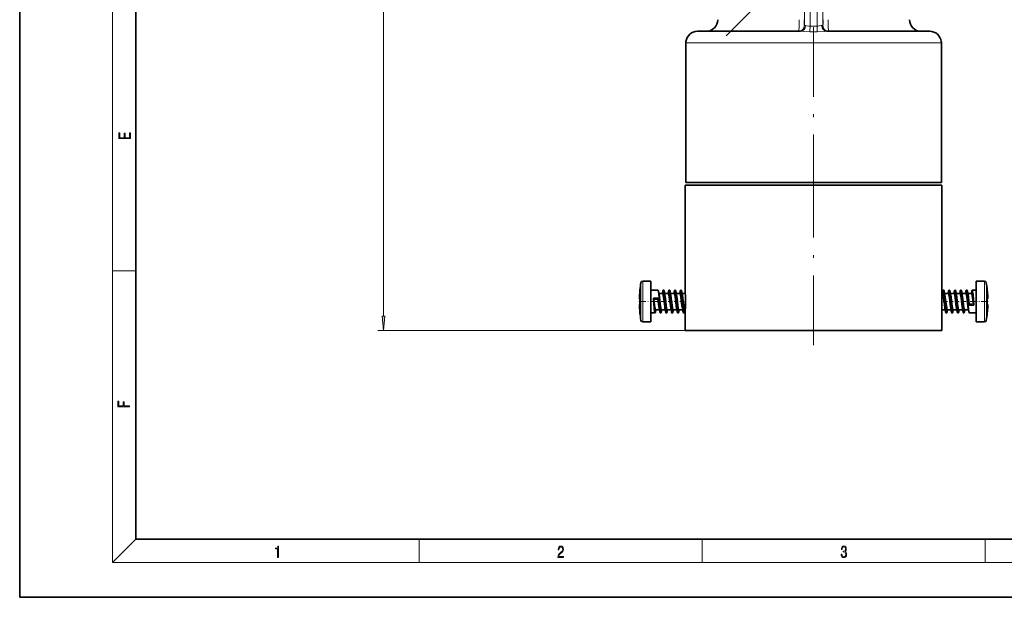
# Model space of a CAD drawing. Extents: x 0 to 420, y 0 to 297.
# Drawn here: x 0 to 170, y 0 to 99 of the extents above; entities that cross this region are included whole.
import ezdxf

# ---------------------------------------------------------------- set-up
doc = ezdxf.new("R2010")
doc.units = 0
doc.linetypes.add('DASHDOT', pattern=[18.5, 12, -3, 0.5, -3])

msp = doc.modelspace()

# ---------------------------------------------------------------- linework, layer by layer
at = {"color": 7, "lineweight": 35}
for p, q in [((0, 297), (0, 0)), ((20, 287), (20, 10)), ((119.14, 97.39), (116.69, 97.39)), ((134.46, 97.39), (119.14, 97.39)), ((146.28, 97.39), (138.93, 97.39)), ((156.69, 97.39), (146.28, 97.39)), ((114.69, 71.39), (114.69, 95.39)), ((158.69, 71.39), (158.69, 95.39)), ((117.39, 71.39), (114.69, 71.39)), ((158.69, 71.39), (117.39, 71.39)), ((147.29, 70.89), (114.59, 70.89)), ((114.59, 52.29), (114.59, 70.89)), ((158.79, 70.89), (147.29, 70.89)), ((158.79, 52.29), (158.79, 70.89)), ((108.69, 54.39), (107.26, 54.39)), ((108.69, 54.39), (108.69, 47.82)), ((164.69, 53.96), (164.69, 54.39)), ((164.69, 54.39), (166.13, 54.39)), ((106.79, 52.89), (106.79, 52.82)), ((109.9, 52.84), (108.69, 52.84)), ((110.65, 52.28), (110.72, 52.66)), ((110.9, 52.84), (110.79, 52.84)), ((111.65, 52.28), (111.72, 52.66)), ((111.9, 52.84), (111.79, 52.84)), ((112.72, 52.66), (112.65, 52.27)), ((112.9, 52.84), (112.79, 52.84)), ((113.72, 52.66), (113.64, 52.26)), ((113.9, 52.84), (113.79, 52.84)), ((158.92, 52.66), (158.85, 52.28)), ((158.99, 52.84), (159.1, 52.84)), ((159.18, 52.6), (159.17, 52.66)), ((159.92, 52.66), (159.85, 52.28)), ((159.99, 52.84), (160.1, 52.84)), ((160.18, 52.6), (160.17, 52.66)), ((160.92, 52.66), (160.85, 52.28)), ((160.99, 52.84), (161.1, 52.84)), ((161.17, 52.66), (161.18, 52.6)), ((161.92, 52.66), (161.85, 52.28)), ((161.99, 52.84), (162.1, 52.84)), ((162.17, 52.66), (162.18, 52.6)), ((162.92, 52.66), (162.85, 52.28)), ((162.99, 52.84), (163.1, 52.84)), ((163.18, 52.6), (163.17, 52.66)), ((163.85, 52.29), (163.92, 52.66)), ((163.99, 52.84), (164.69, 52.84)), ((164.69, 47.39), (164.69, 53.96)), ((166.59, 52.82), (166.59, 52.89)), ((106.72, 51.39), (106.71, 51.4)), ((106.72, 51.39), (106.79, 51.39)), ((106.79, 51.39), (106.79, 50.39)), ((109.99, 51.49), (109.1, 51.49)), ((109.1, 51.49), (109.19, 51.32)), ((109.19, 51.32), (109.89, 51.32)), ((109.89, 51.32), (109.99, 51.49)), ((110.04, 52.29), (110.69, 52.29)), ((111.04, 52.29), (111.69, 52.29)), ((112.04, 52.29), (112.69, 52.29)), ((113.04, 52.29), (113.69, 52.29)), ((114.04, 52.29), (114.59, 52.29)), ((158.89, 52.29), (158.79, 52.29)), ((159.89, 52.29), (159.24, 52.29)), ((160.89, 52.29), (160.24, 52.29)), ((161.89, 52.29), (161.24, 52.29)), ((162.89, 52.29), (162.24, 52.29)), ((163.89, 52.29), (163.24, 52.29)), ((166.59, 50.39), (166.59, 51.39)), ((166.59, 50.39), (166.59, 51.39)), ((166.59, 51.39), (166.67, 51.39)), ((166.67, 51.69), (166.67, 51.8)), ((166.67, 51.4), (166.67, 51.39)), ((106.79, 50.39), (106.72, 50.39)), ((106.72, 50.09), (106.72, 49.97)), ((109.54, 49.49), (109.47, 49.12)), ((109.49, 49.49), (110.15, 49.49)), ((110.21, 49.18), (110.22, 49.12)), ((110.47, 49.12), (110.54, 49.5)), ((110.49, 49.49), (111.15, 49.49)), ((111.22, 49.12), (111.21, 49.18)), ((111.47, 49.12), (111.54, 49.5)), ((111.49, 49.49), (112.15, 49.49)), ((112.22, 49.12), (112.21, 49.18)), ((112.47, 49.12), (112.54, 49.5)), ((112.49, 49.49), (113.15, 49.49)), ((113.21, 49.18), (113.22, 49.12)), ((113.47, 49.12), (113.54, 49.5)), ((113.49, 49.49), (114.15, 49.49)), ((114.21, 49.18), (114.22, 49.12)), ((114.47, 49.12), (114.54, 49.5)), ((114.49, 49.49), (114.59, 49.49)), ((114.59, 45.89), (114.59, 49.49)), ((158.79, 45.89), (158.79, 49.49)), ((159.35, 49.49), (158.79, 49.49)), ((159.67, 49.12), (159.75, 49.52)), ((160.35, 49.49), (159.69, 49.49)), ((160.67, 49.12), (160.74, 49.51)), ((161.35, 49.49), (160.69, 49.49)), ((161.74, 49.5), (161.67, 49.12)), ((162.35, 49.49), (161.69, 49.49)), ((162.74, 49.5), (162.67, 49.12)), ((163.35, 49.49), (162.69, 49.49)), ((163.49, 50.46), (163.4, 50.29)), ((163.4, 50.29), (164.29, 50.29)), ((164.19, 50.46), (163.49, 50.46)), ((164.29, 50.29), (164.19, 50.46)), ((166.67, 50.39), (166.59, 50.39)), ((166.67, 50.39), (166.67, 50.38)), ((166.67, 50.09), (166.67, 49.97)), ((106.79, 48.95), (106.79, 48.89)), ((109.4, 48.94), (108.69, 48.94)), ((108.69, 47.82), (108.69, 47.39)), ((110.4, 48.94), (110.29, 48.94)), ((111.4, 48.94), (111.29, 48.94)), ((112.4, 48.94), (112.29, 48.94)), ((113.4, 48.94), (113.29, 48.94)), ((114.4, 48.94), (114.29, 48.94)), ((159.49, 48.94), (159.6, 48.94)), ((160.49, 48.94), (160.6, 48.94)), ((161.49, 48.94), (161.6, 48.94)), ((162.49, 48.94), (162.6, 48.94)), ((163.49, 48.94), (164.69, 48.94)), ((166.59, 48.89), (166.59, 48.95)), ((108.69, 47.39), (107.26, 47.39)), ((114.59, 45.89), (147.29, 45.89)), ((147.29, 45.89), (158.79, 45.89)), ((164.69, 47.39), (166.13, 47.39)), ((20, 10), (410, 10)), ((0, 0), (420, 0))]:
    msp.add_line(p, q, dxfattribs=at)
at = {"color": 7, "lineweight": 13}
for p, q in [((16, 291), (16, 6)), ((62.65, 48.38), (62.65, 243.51)), ((135.11, 98.39), (135.11, 101.39)), ((136.08, 98.29), (136.08, 101.39)), ((137.31, 98.29), (137.31, 101.39)), ((138.28, 98.39), (138.28, 101.39)), ((135.1, 98.39), (135.11, 98.39)), ((135.29, 98.39), (135.11, 98.39)), ((138.28, 98.39), (138.1, 98.39)), ((138.29, 98.39), (138.28, 98.39)), ((136.05, 97.32), (137.33, 97.32)), ((136.08, 98.29), (137.31, 98.29)), ((117.39, 95.39), (114.69, 95.39)), ((158.69, 95.39), (117.39, 95.39)), ((16, 56.17), (20, 56.17)), ((107.26, 54.39), (107.26, 47.82)), ((166.13, 53.96), (166.13, 54.39)), ((106.96, 54.14), (106.96, 48.04)), ((166.13, 47.39), (166.13, 53.96)), ((166.43, 53.74), (166.43, 54.14)), ((166.43, 47.64), (166.43, 53.74)), ((106.96, 48.04), (106.96, 47.64)), ((107.26, 47.82), (107.26, 47.39)), ((114.59, 45.89), (61.65, 45.89)), ((20, 10), (16, 6)), ((68.75, 6), (68.75, 10)), ((117.5, 6), (117.5, 10)), ((166.25, 6), (166.25, 10)), ((414, 6), (16, 6))]:
    msp.add_line(p, q, dxfattribs=at)
at = {"color": 7, "linetype": 'DASHDOT', "lineweight": 13}
for p, q in [((121.61, 96.61), (204.68, 179.67)), ((136.69, 67.63), (136.69, 112.69)), ((136.69, 43.39), (136.69, 73.39))]:
    msp.add_line(p, q, dxfattribs=at)
at = {"color": 7, "linetype": 'DASHDOT', "lineweight": 13, "ltscale": 0.100736}
for p, q in [((106.62, 50.89), (110.65, 50.89)), ((166.76, 50.89), (162.73, 50.89))]:
    msp.add_line(p, q, dxfattribs=at)
at = {"color": 7, "linetype": 'DASHDOT', "lineweight": 13, "ltscale": 0.000176239}
msp.add_line((106.72, 51.69), (106.71, 51.69), dxfattribs=at)
at = {"color": 7, "linetype": 'DASHDOT', "lineweight": 13, "ltscale": 0.017867}
for p, q in [((111.38, 50.89), (110.66, 50.89)), ((114.38, 50.89), (113.66, 50.89)), ((159.01, 50.89), (159.73, 50.89)), ((162.01, 50.89), (162.73, 50.89))]:
    msp.add_line(p, q, dxfattribs=at)
at = {"color": 7, "linetype": 'DASHDOT', "lineweight": 13, "ltscale": 0.017862}
msp.add_line((112.38, 50.89), (111.66, 50.89), dxfattribs=at)
at = {"color": 7, "linetype": 'DASHDOT', "lineweight": 13, "ltscale": 0.017865}
for p, q in [((113.38, 50.89), (112.66, 50.89)), ((160.01, 50.89), (160.73, 50.89))]:
    msp.add_line(p, q, dxfattribs=at)
at = {"color": 7, "linetype": 'DASHDOT', "lineweight": 13, "ltscale": 0.017863}
msp.add_line((161.01, 50.89), (161.73, 50.89), dxfattribs=at)
at = {"color": 7, "linetype": 'DASHDOT', "lineweight": 13, "ltscale": 0.000161743}
msp.add_line((166.67, 51.69), (166.68, 51.69), dxfattribs=at)
at = {"color": 7, "linetype": 'DASHDOT', "lineweight": 13, "ltscale": 0.000177002}
msp.add_line((106.72, 50.09), (106.71, 50.09), dxfattribs=at)
at = {"color": 7, "linetype": 'DASHDOT', "lineweight": 13, "ltscale": 0.00016098}
msp.add_line((166.67, 50.09), (166.68, 50.09), dxfattribs=at)
at = {"color": 7, "lineweight": 13}
for points in [[(134.22, 99.39), (134.19, 98.08), (134.15, 97.59), (134.12, 97.42), (134.11, 97.39), (134.1, 97.39), (134.1, 97.39)], [(135.07, 99.39), (135.08, 98.77), (135.09, 98.42), (135.09, 98.39), (135.1, 98.39), (135.1, 98.39)], [(136.08, 98.29), (135.87, 98.3), (135.48, 98.36), (135.29, 98.39)], [(138.1, 98.39), (137.92, 98.37), (137.49, 98.3), (137.31, 98.29)], [(138.32, 99.39), (138.31, 98.62), (138.3, 98.42), (138.29, 98.39), (138.29, 98.39), (138.29, 98.39)], [(139.17, 99.39), (139.2, 98.08), (139.24, 97.59), (139.27, 97.42), (139.28, 97.39), (139.29, 97.39), (139.29, 97.39)], [(136.05, 97.32), (134.87, 97.37), (134.46, 97.39)], [(136.08, 98.29), (136.06, 97.41), (136.05, 97.32)], [(138.93, 97.39), (138.6, 97.38), (137.33, 97.32)]]:
    msp.add_lwpolyline(points, dxfattribs=at)
for points in [[(19.09, 78.94), (19.09, 79.95), (18.93, 79.95), (18.93, 79.08), (18.15, 79.08), (18.15, 79.85), (17.98, 79.85), (17.98, 79.08), (17.26, 79.08), (17.26, 79.93), (17.09, 79.93), (17.09, 78.94)], [(62.43, 48.38), (62.65, 45.89), (62.86, 48.38)], [(18.92, 32.78), (18.92, 32.92), (17.97, 32.92), (17.97, 33.66), (17.81, 33.66), (17.81, 32.92), (17.09, 32.92), (17.09, 33.73), (16.92, 33.73), (16.92, 32.78)], [(44.41, 6.87), (44.55, 6.87), (44.55, 8.82), (44.42, 8.82), (44.39, 8.64), (44.32, 8.52), (44.21, 8.45), (44.06, 8.44), (44.05, 8.44), (44.05, 8.32), (44.07, 8.32), (44.27, 8.34), (44.41, 8.42)], [(92.67, 6.87), (93.61, 6.87), (93.61, 7.03), (92.81, 7.03), (92.83, 7.17), (92.9, 7.29), (92.99, 7.41), (93.12, 7.52), (93.34, 7.68), (93.51, 7.86), (93.59, 8.04), (93.62, 8.26), (93.59, 8.49), (93.5, 8.67), (93.36, 8.78), (93.18, 8.82), (92.98, 8.77), (92.84, 8.65), (92.74, 8.45), (92.71, 8.17), (92.84, 8.17), (92.87, 8.38), (92.93, 8.53), (93.03, 8.62), (93.18, 8.66), (93.3, 8.63), (93.4, 8.55), (93.46, 8.42), (93.49, 8.25), (93.46, 8.09), (93.4, 7.95), (93.24, 7.8), (93.03, 7.63), (92.87, 7.48), (92.76, 7.31), (92.69, 7.14), (92.67, 6.93)], [(141.43, 7.43), (141.43, 7.43), (141.46, 7.17), (141.55, 6.98), (141.7, 6.86), (141.9, 6.82), (142.09, 6.86), (142.24, 6.98), (142.34, 7.16), (142.37, 7.4), (142.35, 7.57), (142.3, 7.72), (142.23, 7.82), (142.12, 7.89), (142.27, 8.06), (142.32, 8.32), (142.29, 8.52), (142.21, 8.68), (142.08, 8.78), (141.91, 8.82), (141.73, 8.78), (141.59, 8.67), (141.51, 8.48), (141.47, 8.24), (141.6, 8.24), (141.62, 8.42), (141.68, 8.56), (141.78, 8.64), (141.91, 8.67), (142.02, 8.64), (142.11, 8.57), (142.17, 8.46), (142.19, 8.32), (142.17, 8.15), (142.1, 8.04), (142, 7.97), (141.85, 7.94), (141.8, 7.95), (141.8, 7.8), (141.86, 7.81), (142.02, 7.78), (142.14, 7.71), (142.2, 7.58), (142.23, 7.41), (142.2, 7.22), (142.14, 7.08), (142.03, 6.99), (141.89, 6.97), (141.76, 7), (141.65, 7.09), (141.59, 7.23), (141.57, 7.43)]]:
    msp.add_lwpolyline(points, close=True, dxfattribs=at)
at = {"color": 7, "lineweight": 35}
for points in [[(109.9, 52.84), (109.91, 52.84), (109.91, 52.83), (109.92, 52.82), (109.94, 52.78), (109.97, 52.66)], [(109.97, 52.66), (110.03, 52.22), (110.14, 50.95), (110.25, 49.72), (110.32, 49.18)], [(110.72, 52.66), (110.75, 52.78), (110.77, 52.82), (110.78, 52.83), (110.78, 52.84), (110.79, 52.84)], [(110.79, 52.84), (110.8, 52.84), (110.81, 52.83), (110.82, 52.81), (110.84, 52.76), (110.87, 52.63), (110.92, 52.22), (110.98, 51.63), (111.13, 49.82), (111.21, 49.18)], [(110.9, 52.84), (110.9, 52.84), (110.91, 52.83), (110.92, 52.82), (110.94, 52.78), (110.97, 52.66)], [(110.97, 52.66), (111.01, 52.33), (111.11, 51.4), (111.25, 49.75), (111.32, 49.18)], [(111.72, 52.66), (111.75, 52.78), (111.77, 52.82), (111.78, 52.83), (111.78, 52.84), (111.79, 52.84)], [(111.79, 52.84), (111.8, 52.84), (111.81, 52.83), (111.82, 52.82), (111.84, 52.76), (111.86, 52.64), (111.92, 52.23), (111.98, 51.66), (112.09, 50.34), (112.17, 49.46), (112.21, 49.18)], [(111.97, 52.66), (111.94, 52.78), (111.92, 52.82), (111.91, 52.83), (111.91, 52.84), (111.9, 52.84)], [(112.32, 49.18), (112.21, 50.1), (112.11, 51.36), (112, 52.44), (111.97, 52.66)], [(112.79, 52.84), (112.78, 52.84), (112.78, 52.83), (112.77, 52.82), (112.75, 52.78), (112.72, 52.66)], [(113.21, 49.18), (113.13, 49.87), (113, 51.35), (112.92, 52.24), (112.87, 52.58), (112.82, 52.81), (112.81, 52.83), (112.8, 52.83), (112.79, 52.84)], [(112.97, 52.66), (112.94, 52.78), (112.92, 52.82), (112.91, 52.83), (112.91, 52.84), (112.9, 52.84)], [(113.32, 49.18), (113.27, 49.53), (113.18, 50.51), (113.07, 51.76), (113, 52.42), (112.97, 52.66)], [(113.79, 52.84), (113.78, 52.84), (113.78, 52.83), (113.77, 52.82), (113.75, 52.78), (113.72, 52.66)], [(114.21, 49.18), (114.17, 49.49), (114.09, 50.33), (113.96, 51.83), (113.88, 52.57), (113.82, 52.81), (113.81, 52.83), (113.8, 52.83), (113.79, 52.84)], [(113.9, 52.84), (113.9, 52.84), (113.91, 52.83), (113.92, 52.82), (113.94, 52.78), (113.97, 52.66)], [(113.97, 52.66), (114.01, 52.33), (114.11, 51.39), (114.25, 49.75), (114.32, 49.18)], [(158.92, 52.66), (158.95, 52.78), (158.97, 52.82), (158.98, 52.83), (158.98, 52.84), (158.99, 52.84)], [(158.99, 52.84), (159, 52.84), (159.01, 52.83), (159.02, 52.81), (159.04, 52.76), (159.07, 52.6)], [(159.42, 49.12), (159.37, 49.44), (159.28, 50.38), (159.14, 52.03), (159.07, 52.6)], [(159.17, 52.66), (159.14, 52.78), (159.12, 52.82), (159.11, 52.83), (159.1, 52.84), (159.1, 52.84)], [(159.18, 52.6), (159.22, 52.29), (159.3, 51.44), (159.43, 49.95), (159.51, 49.2), (159.57, 48.97), (159.58, 48.95), (159.59, 48.94), (159.6, 48.94)], [(159.99, 52.84), (159.98, 52.84), (159.98, 52.83), (159.97, 52.82), (159.95, 52.78), (159.92, 52.66)], [(160.07, 52.6), (160.04, 52.76), (160.02, 52.81), (160.01, 52.83), (160, 52.84), (159.99, 52.84)], [(160.07, 52.6), (160.12, 52.24), (160.21, 51.27), (160.32, 50.01), (160.39, 49.35), (160.42, 49.12)], [(160.17, 52.66), (160.14, 52.78), (160.12, 52.82), (160.11, 52.83), (160.11, 52.84), (160.1, 52.84)], [(160.18, 52.6), (160.26, 51.91), (160.39, 50.42), (160.47, 49.53), (160.51, 49.2), (160.57, 48.97), (160.58, 48.95), (160.59, 48.94), (160.6, 48.94)], [(160.99, 52.84), (160.98, 52.84), (160.98, 52.83), (160.97, 52.82), (160.95, 52.78), (160.92, 52.66)], [(161.07, 52.6), (161.02, 52.81), (161.01, 52.83), (161, 52.84), (160.99, 52.84)], [(161.07, 52.6), (161.17, 51.68), (161.28, 50.41), (161.39, 49.34), (161.42, 49.12)], [(161.1, 52.84), (161.11, 52.84), (161.11, 52.83), (161.12, 52.82), (161.14, 52.78), (161.17, 52.66)], [(161.6, 48.94), (161.59, 48.94), (161.58, 48.95), (161.57, 48.96), (161.55, 49.01), (161.52, 49.14), (161.47, 49.54), (161.41, 50.12), (161.3, 51.44), (161.22, 52.32), (161.18, 52.6)], [(161.99, 52.84), (161.98, 52.84), (161.98, 52.83), (161.97, 52.82), (161.95, 52.78), (161.92, 52.66)], [(162.07, 52.6), (162.04, 52.76), (162.02, 52.81), (162.01, 52.83), (162, 52.84), (161.99, 52.84)], [(162.42, 49.12), (162.37, 49.44), (162.28, 50.38), (162.14, 52.02), (162.07, 52.6)], [(162.1, 52.84), (162.1, 52.84), (162.11, 52.83), (162.12, 52.82), (162.14, 52.78), (162.17, 52.66)], [(162.6, 48.94), (162.59, 48.94), (162.58, 48.95), (162.57, 48.96), (162.55, 49.01), (162.52, 49.15), (162.47, 49.55), (162.41, 50.14), (162.26, 51.95), (162.18, 52.6)], [(162.92, 52.66), (162.95, 52.78), (162.97, 52.82), (162.98, 52.83), (162.98, 52.84), (162.99, 52.84)], [(162.99, 52.84), (163, 52.84), (163.01, 52.83), (163.02, 52.81), (163.04, 52.76), (163.07, 52.6)], [(163.42, 49.12), (163.36, 49.56), (163.25, 50.83), (163.14, 52.06), (163.07, 52.6)], [(163.17, 52.66), (163.14, 52.78), (163.12, 52.82), (163.11, 52.83), (163.11, 52.84), (163.1, 52.84)], [(163.4, 50.29), (163.24, 52.08), (163.18, 52.6)], [(163.99, 52.84), (163.98, 52.84), (163.98, 52.83), (163.97, 52.82), (163.95, 52.78), (163.92, 52.66)], [(164.07, 52.6), (164.04, 52.76), (164.02, 52.81), (164.01, 52.83), (164, 52.84), (163.99, 52.84)], [(164.29, 50.29), (164.14, 52.08), (164.07, 52.6)], [(106.72, 51.69), (106.71, 51.43), (106.71, 51.4), (106.71, 51.39), (106.72, 51.39), (106.72, 51.39)], [(109.1, 51.49), (109.25, 49.7), (109.32, 49.18)], [(109.49, 49.49), (109.48, 49.49), (109.47, 49.5), (109.45, 49.53), (109.38, 49.85), (109.31, 50.29), (109.19, 51.32)], [(110.1, 49.71), (110.04, 50.1), (109.89, 51.32)], [(109.99, 51.49), (110.15, 49.7), (110.21, 49.18)], [(110.49, 49.49), (110.48, 49.49), (110.47, 49.5), (110.46, 49.52), (110.43, 49.59), (110.39, 49.79), (110.33, 50.16), (110.22, 51.06), (110.13, 51.79), (110.09, 52.07)], [(111.1, 49.71), (111.05, 50.04), (110.94, 50.92), (110.81, 51.96), (110.73, 52.24), (110.72, 52.27), (110.71, 52.28), (110.69, 52.29)], [(111.49, 49.49), (111.48, 49.49), (111.47, 49.5), (111.46, 49.52), (111.43, 49.59), (111.39, 49.79), (111.32, 50.26), (111.18, 51.4), (111.09, 52.07)], [(112.1, 49.71), (112.03, 50.14), (111.9, 51.27), (111.79, 52.03), (111.73, 52.24), (111.72, 52.27), (111.71, 52.28), (111.69, 52.29)], [(112.49, 49.49), (112.48, 49.49), (112.47, 49.5), (112.46, 49.52), (112.43, 49.59), (112.39, 49.79), (112.32, 50.26), (112.18, 51.41), (112.09, 52.07)], [(113.1, 49.71), (113.03, 50.14), (112.9, 51.28), (112.79, 52.04), (112.73, 52.25), (112.72, 52.27), (112.71, 52.28), (112.69, 52.29)], [(113.49, 49.49), (113.48, 49.49), (113.47, 49.5), (113.46, 49.52), (113.43, 49.59), (113.39, 49.79), (113.32, 50.27), (113.18, 51.41), (113.09, 52.07)], [(114.1, 49.71), (114.03, 50.15), (113.9, 51.27), (113.79, 52.03), (113.73, 52.24), (113.72, 52.27), (113.71, 52.28), (113.69, 52.29)], [(114.49, 49.49), (114.48, 49.49), (114.47, 49.5), (114.46, 49.52), (114.43, 49.59), (114.39, 49.79), (114.32, 50.26), (114.18, 51.4), (114.09, 52.07)], [(158.89, 52.29), (158.91, 52.28), (158.91, 52.28), (158.93, 52.25), (158.95, 52.19), (159, 51.99), (159.07, 51.52), (159.2, 50.38), (159.3, 49.71)], [(159.29, 52.07), (159.36, 51.63), (159.49, 50.5), (159.6, 49.74), (159.65, 49.53), (159.67, 49.5), (159.68, 49.49), (159.69, 49.49)], [(159.89, 52.29), (159.91, 52.28), (159.91, 52.28), (159.93, 52.25), (159.95, 52.19), (160, 51.98), (160.07, 51.51), (160.2, 50.37), (160.3, 49.71)], [(160.29, 52.07), (160.36, 51.63), (160.49, 50.5), (160.6, 49.74), (160.65, 49.53), (160.67, 49.5), (160.68, 49.49), (160.69, 49.49)], [(160.89, 52.29), (160.91, 52.28), (160.91, 52.28), (160.93, 52.25), (160.95, 52.19), (161, 51.99), (161.07, 51.52), (161.2, 50.37), (161.3, 49.71)], [(161.29, 52.06), (161.36, 51.63), (161.49, 50.51), (161.6, 49.74), (161.65, 49.53), (161.67, 49.5), (161.68, 49.49), (161.69, 49.49)], [(161.89, 52.29), (161.91, 52.28), (161.91, 52.28), (161.93, 52.25), (161.95, 52.19), (162, 51.98), (162.07, 51.51), (162.2, 50.37), (162.3, 49.71)], [(162.29, 52.06), (162.34, 51.73), (162.45, 50.86), (162.58, 49.82), (162.65, 49.53), (162.67, 49.5), (162.68, 49.49), (162.69, 49.49)], [(162.89, 52.29), (162.91, 52.28), (162.91, 52.28), (162.93, 52.25), (162.95, 52.19), (163, 51.99), (163.06, 51.62), (163.16, 50.72), (163.26, 49.99), (163.3, 49.71)], [(163.29, 52.07), (163.35, 51.67), (163.49, 50.46)], [(163.89, 52.29), (163.91, 52.28), (163.92, 52.27), (163.93, 52.24), (164.01, 51.92), (164.07, 51.49), (164.19, 50.46)], [(166.67, 51.39), (166.67, 51.39), (166.67, 51.39), (166.68, 51.41), (166.67, 51.69)], [(106.72, 50.39), (106.72, 50.39), (106.71, 50.38), (106.71, 50.37), (106.72, 50.09)], [(109.32, 49.18), (109.35, 49.01), (109.37, 48.97), (109.38, 48.95), (109.39, 48.94), (109.4, 48.94)], [(110.4, 48.94), (110.39, 48.94), (110.38, 48.95), (110.37, 48.97), (110.35, 49.01), (110.32, 49.18)], [(111.32, 49.18), (111.35, 49.01), (111.37, 48.97), (111.38, 48.95), (111.39, 48.94), (111.4, 48.94)], [(112.32, 49.18), (112.37, 48.97), (112.38, 48.95), (112.39, 48.94), (112.4, 48.94)], [(113.32, 49.18), (113.35, 49.01), (113.37, 48.97), (113.38, 48.95), (113.39, 48.94), (113.4, 48.94)], [(114.4, 48.94), (114.39, 48.94), (114.38, 48.95), (114.37, 48.97), (114.35, 49.01), (114.32, 49.18)], [(166.67, 50.09), (166.68, 50.35), (166.67, 50.38), (166.67, 50.39), (166.67, 50.39), (166.67, 50.39)], [(109.4, 48.94), (109.41, 48.94), (109.41, 48.94), (109.42, 48.96), (109.44, 49), (109.47, 49.12)], [(110.22, 49.12), (110.25, 49), (110.27, 48.96), (110.28, 48.94), (110.28, 48.94), (110.29, 48.94)], [(110.47, 49.12), (110.44, 49), (110.42, 48.96), (110.41, 48.94), (110.41, 48.94), (110.4, 48.94)], [(111.29, 48.94), (111.28, 48.94), (111.28, 48.94), (111.27, 48.96), (111.25, 49), (111.22, 49.12)], [(111.4, 48.94), (111.41, 48.94), (111.41, 48.94), (111.42, 48.96), (111.44, 49), (111.47, 49.12)], [(112.29, 48.94), (112.28, 48.94), (112.28, 48.94), (112.27, 48.96), (112.25, 49), (112.22, 49.12)], [(112.4, 48.94), (112.41, 48.94), (112.41, 48.94), (112.42, 48.96), (112.44, 49), (112.47, 49.12)], [(113.22, 49.12), (113.25, 49), (113.27, 48.96), (113.28, 48.94), (113.28, 48.94), (113.29, 48.94)], [(113.4, 48.94), (113.41, 48.94), (113.41, 48.94), (113.42, 48.96), (113.44, 49), (113.47, 49.12)], [(114.22, 49.12), (114.25, 49), (114.27, 48.96), (114.28, 48.94), (114.28, 48.94), (114.29, 48.94)], [(114.47, 49.12), (114.44, 49), (114.42, 48.96), (114.41, 48.94), (114.41, 48.94), (114.4, 48.94)], [(159.49, 48.94), (159.48, 48.94), (159.48, 48.94), (159.47, 48.96), (159.45, 49), (159.42, 49.12)], [(159.6, 48.94), (159.61, 48.94), (159.61, 48.94), (159.62, 48.96), (159.64, 49), (159.67, 49.12)], [(160.42, 49.12), (160.45, 49), (160.47, 48.96), (160.48, 48.94), (160.48, 48.94), (160.49, 48.94)], [(160.6, 48.94), (160.6, 48.94), (160.61, 48.94), (160.62, 48.96), (160.64, 49), (160.67, 49.12)], [(161.42, 49.12), (161.45, 49), (161.47, 48.96), (161.48, 48.94), (161.48, 48.94), (161.49, 48.94)], [(161.67, 49.12), (161.64, 49), (161.62, 48.96), (161.61, 48.94), (161.61, 48.94), (161.6, 48.94)], [(162.49, 48.94), (162.48, 48.94), (162.48, 48.94), (162.47, 48.96), (162.45, 49), (162.42, 49.12)], [(162.67, 49.12), (162.64, 49), (162.62, 48.96), (162.61, 48.94), (162.61, 48.94), (162.6, 48.94)], [(163.49, 48.94), (163.48, 48.94), (163.48, 48.94), (163.47, 48.96), (163.45, 49), (163.42, 49.12)]]:
    msp.add_lwpolyline(points, dxfattribs=at)
for centre, radius, start, end in [((118.19, 99.39), 2, 270, 0), ((155.19, 99.39), 2, 180, 270), ((116.69, 95.39), 2, 90, 172.557), ((156.69, 95.39), 2, 7.443, 90), ((116.69, 95.39), 2, 172.5571, 180), ((156.69, 95.39), 2, 0, 7.4429), ((107.26, 54.09), 0.3, 90, 170.6516), ((166.13, 54.09), 0.3, 9.3484, 90), ((126.7, 50.89), 20, 174.4423, 177.7068), ((126.69, 50.89), 20, 170.6516, 174.2608), ((150.49, 60.48), 41.27, 190.9307, 191.7701), ((151.42, 60.47), 41.2, 190.9303, 191.7713), ((152.43, 60.47), 41.22, 190.9284, 191.7697), ((153.43, 60.47), 41.21, 190.9327, 191.7731), ((154.4, 60.47), 41.18, 190.9304, 191.7717), ((199.66, 60.48), 41.25, 190.9303, 191.7702), ((200.62, 60.47), 41.2, 190.9275, 191.768), ((201.58, 60.46), 41.16, 190.9328, 191.7745), ((202.6, 60.47), 41.18, 190.9306, 191.7722), ((203.71, 60.49), 41.29, 190.9278, 191.7671), ((146.69, 50.89), 20, 5.7392, 9.3484), ((146.69, 50.89), 20, 2.2938, 5.5576), ((146.68, 50.89), 20.01, 2.6247, 5.5573), ((92.54, 50.89), 22.1, 356.3681, 3.6319), ((180.85, 50.89), 22.1, 176.3681, 183.6319), ((126.71, 50.89), 20.01, 182.6247, 185.5573), ((69.68, 41.29), 41.29, 10.9278, 11.7671), ((70.79, 41.31), 41.18, 10.9306, 11.7722), ((71.81, 41.31), 41.16, 10.9328, 11.7745), ((72.77, 41.31), 41.2, 10.9275, 11.768), ((73.72, 41.3), 41.25, 10.9303, 11.7702), ((118.98, 41.31), 41.18, 10.9304, 11.7717), ((119.96, 41.3), 41.21, 10.9327, 11.7731), ((120.95, 41.3), 41.22, 10.9284, 11.7697), ((121.97, 41.31), 41.2, 10.9303, 11.7713), ((122.9, 41.29), 41.27, 10.9307, 11.77), ((146.69, 50.89), 20, 354.4424, 357.7068), ((146.68, 50.89), 20.01, 354.4427, 357.3753), ((126.69, 50.89), 20, 185.7392, 189.3484), ((107.26, 47.69), 0.3, 189.3484, 270), ((166.13, 47.69), 0.3, 270, 350.6517), ((146.69, 50.89), 20, 350.6516, 354.2608)]:
    msp.add_arc(centre, radius, start, end, dxfattribs=at)
at = {"color": 7, "lineweight": 13}
for centre, major_axis, ratio, start_param, end_param in [((134.1, 98.39), (0, 1), 0.999657, 3.141595, 4.712389), ((134.11, 98.39), (0, 1), 0.999657, 3.141593, 4.712389), ((134.46, 98.39), (0, 1), 0.823664, 3.141593, 4.712389), ((138.93, 98.39), (0, -1), 0.823664, 4.712389, 6.283185), ((139.28, 98.39), (0, 1), 0.999657, 1.570796, 3.141593), ((139.29, 98.39), (0, 1), 0.999657, 1.570796, 3.141593), ((137.34, 98.29), (0, 1), 0.0312, 1.570796, 2.888912)]:
    msp.add_ellipse(centre, major_axis=major_axis, ratio=ratio, start_param=start_param, end_param=end_param, dxfattribs=at)
msp.add_solid([(62.43, 48.38), (62.65, 45.89), (62.43, 48.38), (62.86, 48.38)], dxfattribs=at)

doc.saveas('drawing.dxf')
